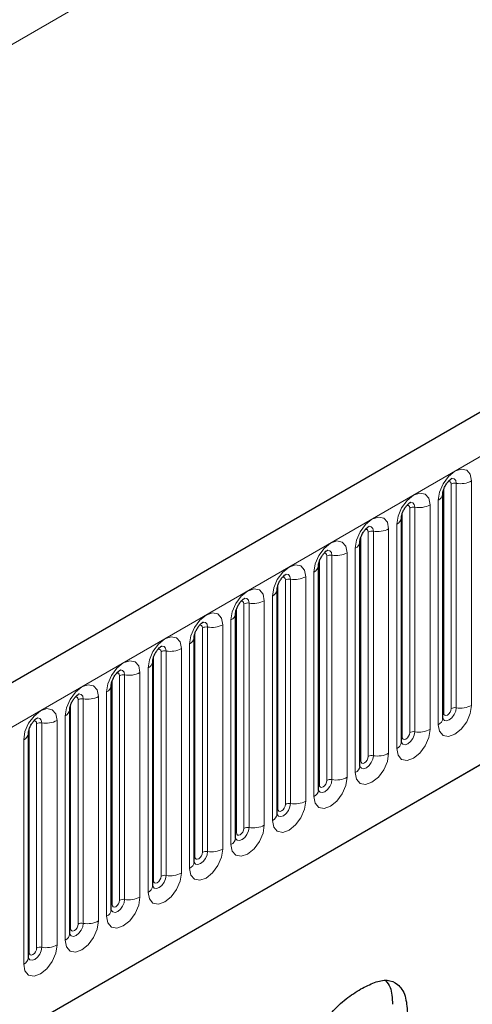
# Model space of a CAD drawing. Units: millimetres. Extents: x 0 to 733, y 0 to 1309.
# Drawn here: x 124 to 129, y 53 to 62 of the extents above; entities that cross this region are included whole.
import ezdxf

# ---------------------------------------------------------------- set-up
doc = ezdxf.new("R2010")
doc.units = ezdxf.units.MM

msp = doc.modelspace()

# ---------------------------------------------------------------- linework, layer by layer
at = {"color": 7, "linetype": 'Continuous', "lineweight": 25}
for p, q in [((170.8618, 82.3765), (100.2925, 41.6377)), ((102.6857, 39.6874), (168.9816, 77.9592)), ((128.4595, 55.2085), (128.4595, 57.3315)), ((128.4595, 57.3315), (128.4595, 57.3289)), ((128.0671, 57.1049), (128.067, 57.1024)), ((128.0671, 54.9819), (128.0671, 57.1049)), ((127.6746, 54.7554), (127.6746, 56.8784)), ((127.6746, 56.8784), (127.6746, 56.8758)), ((127.2822, 56.6518), (127.2821, 56.6493)), ((127.2822, 54.5288), (127.2822, 56.6518)), ((126.8898, 56.4253), (126.8897, 56.4227)), ((126.8898, 54.3023), (126.8898, 56.4253)), ((126.4973, 54.0757), (126.4973, 56.1987)), ((126.4973, 56.1987), (126.4973, 56.1962)), ((126.1049, 55.9722), (126.1048, 55.9696)), ((126.1049, 53.8492), (126.1049, 55.9722)), ((125.7124, 53.6226), (125.7124, 55.7456)), ((125.7124, 55.7456), (125.7124, 55.7431)), ((125.32, 55.5191), (125.3199, 55.5165)), ((125.32, 53.396), (125.32, 55.5191)), ((124.9275, 53.1695), (124.9275, 55.2925)), ((124.9275, 55.2925), (124.9275, 55.29)), ((124.5351, 55.0659), (124.535, 55.0634)), ((124.5351, 52.9429), (124.5351, 55.0659))]:
    msp.add_line(p, q, dxfattribs=at)
at = {"color": 8, "linetype": 'Continuous', "lineweight": 18}
for p, q in [((100.549, 41.3669), (171.1183, 82.1057)), ((159.345, 81.7678), (89.3414, 41.3556)), ((102.6857, 39.6874), (168.9816, 77.9592)), ((128.4674, 55.2588), (128.4674, 57.3818)), ((128.5381, 55.2996), (128.5381, 57.4226)), ((128.5864, 55.3071), (128.5864, 57.4301)), ((128.7313, 57.4525), (128.7313, 55.3295)), ((128.1456, 55.073), (128.1456, 57.196)), ((128.1939, 55.0805), (128.1939, 57.2035)), ((128.3388, 57.2259), (128.3388, 55.1029)), ((128.4156, 55.1472), (128.4156, 57.2702)), ((128.0749, 55.0322), (128.0749, 57.1552)), ((127.9464, 56.9994), (127.9464, 54.8764)), ((128.0232, 54.9207), (128.0232, 57.0437)), ((127.6825, 54.8057), (127.6825, 56.9287)), ((127.7532, 54.8465), (127.7532, 56.9695)), ((127.8015, 54.8539), (127.8015, 56.977)), ((127.6307, 54.6941), (127.6307, 56.8171)), ((127.3607, 54.6199), (127.3607, 56.7429)), ((127.409, 54.6274), (127.409, 56.7504)), ((127.5539, 56.7728), (127.5539, 54.6498)), ((127.29, 54.5791), (127.29, 56.7021)), ((127.1615, 56.5463), (127.1615, 54.4233)), ((127.2383, 54.4676), (127.2383, 56.5906)), ((126.8976, 54.3526), (126.8976, 56.4756)), ((126.9683, 54.3934), (126.9683, 56.5164)), ((127.0166, 54.4008), (127.0166, 56.5238)), ((126.8458, 54.241), (126.8458, 56.364)), ((126.5759, 54.1668), (126.5759, 56.2898)), ((126.6242, 54.1743), (126.6242, 56.2973)), ((126.769, 56.3197), (126.769, 54.1967)), ((126.5051, 54.126), (126.5051, 56.249)), ((126.2317, 53.9477), (126.2317, 56.0707)), ((126.3766, 56.0932), (126.3766, 53.9701)), ((126.4534, 54.0145), (126.4534, 56.1375)), ((126.1127, 53.8994), (126.1127, 56.0225)), ((126.1834, 53.9403), (126.1834, 56.0633)), ((126.0609, 53.7879), (126.0609, 55.9109)), ((125.7203, 53.6729), (125.7203, 55.7959)), ((125.791, 53.7137), (125.791, 55.8367)), ((125.8393, 53.7212), (125.8393, 55.8442)), ((125.9842, 55.8666), (125.9842, 53.7436)), ((125.3985, 53.4872), (125.3985, 55.6102)), ((125.4468, 53.4946), (125.4468, 55.6176)), ((125.5917, 55.64), (125.5917, 53.517)), ((125.6685, 53.5614), (125.6685, 55.6844)), ((125.3278, 53.4463), (125.3278, 55.5693)), ((125.1993, 55.4135), (125.1993, 53.2905)), ((125.276, 53.3348), (125.276, 55.4578)), ((124.9354, 53.2198), (124.9354, 55.3428)), ((125.0061, 53.2606), (125.0061, 55.3836)), ((125.0544, 53.2681), (125.0544, 55.3911)), ((124.8836, 53.1083), (124.8836, 55.2313)), ((124.6136, 53.0341), (124.6136, 55.1571)), ((124.6619, 53.0415), (124.6619, 55.1645)), ((124.8068, 55.1869), (124.8068, 53.0639)), ((124.5429, 52.9932), (124.5429, 55.1162)), ((124.4912, 52.8817), (124.4912, 55.0047))]:
    msp.add_line(p, q, dxfattribs=at)
at = {"color": 8, "linetype": 'Continuous', "lineweight": 18, "flags": 128}
for points in [[(128.4156, 57.2702), (128.4276, 57.3469), (128.4618, 57.4258), (128.513, 57.4949), (128.5734, 57.5436), (128.6338, 57.5646), (128.685, 57.5547), (128.7192, 57.5153), (128.7313, 57.4525)], [(128.5864, 57.4301), (128.5814, 57.4563), (128.567, 57.4728), (128.5456, 57.4769), (128.5431, 57.4766)], [(128.5381, 57.4226), (128.5354, 57.4367), (128.5277, 57.4455), (128.5163, 57.4477), (128.5097, 57.4462)], [(128.0232, 57.0437), (128.0352, 57.1204), (128.0694, 57.1993), (128.1206, 57.2683), (128.181, 57.3171), (128.2414, 57.3381), (128.2926, 57.3281), (128.3268, 57.2887), (128.3388, 57.2259)], [(128.1456, 57.196), (128.1429, 57.2101), (128.1353, 57.2189), (128.1238, 57.2212), (128.1173, 57.2197)], [(128.1939, 57.2035), (128.1889, 57.2298), (128.1746, 57.2462), (128.1532, 57.2504), (128.1507, 57.2501)], [(127.6307, 56.8171), (127.6427, 56.8938), (127.6769, 56.9727), (127.7281, 57.0418), (127.7885, 57.0905), (127.8489, 57.1115), (127.9001, 57.1016), (127.9344, 57.0622), (127.9464, 56.9994)], [(127.8015, 56.977), (127.7965, 57.0032), (127.7822, 57.0197), (127.7608, 57.0238), (127.7582, 57.0235)], [(127.7532, 56.9695), (127.7505, 56.9836), (127.7428, 56.9924), (127.7314, 56.9946), (127.7248, 56.9931)], [(127.2383, 56.5906), (127.2503, 56.6673), (127.2845, 56.7461), (127.3357, 56.8152), (127.3961, 56.864), (127.4565, 56.8849), (127.5077, 56.875), (127.5419, 56.8356), (127.5539, 56.7728)], [(127.3607, 56.7429), (127.3581, 56.757), (127.3504, 56.7658), (127.3389, 56.7681), (127.3324, 56.7666)], [(127.409, 56.7504), (127.404, 56.7767), (127.3897, 56.7931), (127.3683, 56.7973), (127.3658, 56.797)], [(126.8458, 56.364), (126.8578, 56.4407), (126.8921, 56.5196), (126.9433, 56.5887), (127.0037, 56.6374), (127.0641, 56.6584), (127.1153, 56.6484), (127.1495, 56.6091), (127.1615, 56.5463)], [(126.9683, 56.5164), (126.9656, 56.5304), (126.9579, 56.5393), (126.9465, 56.5415), (126.94, 56.54)], [(127.0166, 56.5238), (127.0116, 56.5501), (126.9973, 56.5666), (126.9759, 56.5707), (126.9733, 56.5704)], [(126.4534, 56.1375), (126.4654, 56.2142), (126.4996, 56.293), (126.5508, 56.3621), (126.6112, 56.4108), (126.6716, 56.4318), (126.7228, 56.4219), (126.757, 56.3825), (126.769, 56.3197)], [(126.5759, 56.2898), (126.5732, 56.3039), (126.5655, 56.3127), (126.554, 56.3149), (126.5475, 56.3135)], [(126.6242, 56.2973), (126.6191, 56.3235), (126.6048, 56.34), (126.5834, 56.3442), (126.5809, 56.3438)], [(126.0609, 55.9109), (126.073, 55.9876), (126.1072, 56.0665), (126.1584, 56.1356), (126.2188, 56.1843), (126.2792, 56.2053), (126.3304, 56.1953), (126.3646, 56.156), (126.3766, 56.0932)], [(126.1834, 56.0633), (126.1807, 56.0773), (126.1731, 56.0862), (126.1616, 56.0884), (126.1551, 56.0869)], [(126.2317, 56.0707), (126.2267, 56.097), (126.2124, 56.1135), (126.191, 56.1176), (126.1885, 56.1173)], [(125.6685, 55.6844), (125.6805, 55.7611), (125.7147, 55.8399), (125.7659, 55.909), (125.8263, 55.9577), (125.8867, 55.9787), (125.9379, 55.9688), (125.9721, 55.9294), (125.9842, 55.8666)], [(125.8393, 55.8442), (125.8342, 55.8704), (125.8199, 55.8869), (125.7985, 55.8911), (125.796, 55.8907)], [(125.791, 55.8367), (125.7883, 55.8508), (125.7806, 55.8596), (125.7691, 55.8618), (125.7626, 55.8604)], [(125.276, 55.4578), (125.2881, 55.5345), (125.3223, 55.6134), (125.3735, 55.6824), (125.4339, 55.7312), (125.4943, 55.7522), (125.5455, 55.7422), (125.5797, 55.7029), (125.5917, 55.64)], [(125.3985, 55.6102), (125.3958, 55.6242), (125.3882, 55.6331), (125.3767, 55.6353), (125.3702, 55.6338)], [(125.4468, 55.6176), (125.4418, 55.6439), (125.4275, 55.6604), (125.4061, 55.6645), (125.4036, 55.6642)], [(124.8836, 55.2313), (124.8956, 55.3079), (124.9298, 55.3868), (124.981, 55.4559), (125.0414, 55.5046), (125.1018, 55.5256), (125.153, 55.5157), (125.1872, 55.4763), (125.1993, 55.4135)], [(125.0544, 55.3911), (125.0494, 55.4173), (125.0351, 55.4338), (125.0136, 55.438), (125.0111, 55.4376)], [(125.0061, 55.3836), (125.0034, 55.3977), (124.9957, 55.4065), (124.9843, 55.4087), (124.9777, 55.4073)], [(128.7313, 55.3295), (128.7192, 55.2528), (128.685, 55.1739), (128.6338, 55.1048), (128.5734, 55.0561), (128.513, 55.0351), (128.4618, 55.0451), (128.4276, 55.0844), (128.4156, 55.1472)], [(124.4912, 55.0047), (124.5032, 55.0814), (124.5374, 55.1603), (124.5886, 55.2293), (124.649, 55.2781), (124.7094, 55.2991), (124.7606, 55.2891), (124.7948, 55.2498), (124.8068, 55.1869)], [(128.4588, 55.2062), (128.4594, 55.2046), (128.4737, 55.1882), (128.4952, 55.184), (128.5204, 55.1928), (128.5456, 55.2132), (128.567, 55.242), (128.5814, 55.275), (128.5864, 55.3071)], [(128.4674, 55.2588), (128.4631, 55.2559), (128.4595, 55.2529)], [(128.5381, 55.2996), (128.5354, 55.2824), (128.5277, 55.2647), (128.5163, 55.2493), (128.5027, 55.2383), (128.4892, 55.2336), (128.4777, 55.2359), (128.4701, 55.2447), (128.4674, 55.2588)], [(124.6136, 55.1571), (124.6109, 55.1711), (124.6033, 55.1799), (124.5918, 55.1822), (124.5853, 55.1807)], [(124.6619, 55.1645), (124.6569, 55.1908), (124.6426, 55.2072), (124.6212, 55.2114), (124.6187, 55.2111)], [(128.3388, 55.1029), (128.3268, 55.0262), (128.2926, 54.9474), (128.2414, 54.8783), (128.181, 54.8295), (128.1206, 54.8086), (128.0694, 54.8185), (128.0352, 54.8579), (128.0232, 54.9207)], [(128.0673, 54.9774), (128.0813, 54.9616), (128.1027, 54.9575), (128.128, 54.9662), (128.1532, 54.9866), (128.1746, 55.0155), (128.1889, 55.0484), (128.1939, 55.0805)], [(128.1456, 55.073), (128.1429, 55.0559), (128.1353, 55.0382), (128.1238, 55.0227), (128.1103, 55.0118), (128.0967, 55.0071), (128.0853, 55.0093), (128.0776, 55.0181), (128.0749, 55.0322)], [(128.0749, 55.0322), (128.0706, 55.0294), (128.0671, 55.0263)], [(127.9464, 54.8764), (127.9344, 54.7997), (127.9001, 54.7208), (127.8489, 54.6517), (127.7885, 54.603), (127.7281, 54.582), (127.6769, 54.5919), (127.6427, 54.6313), (127.6307, 54.6941)], [(127.6739, 54.7531), (127.6746, 54.7515), (127.6889, 54.7351), (127.7103, 54.7309), (127.7355, 54.7397), (127.7608, 54.7601), (127.7822, 54.7889), (127.7965, 54.8219), (127.8015, 54.8539)], [(127.6825, 54.8057), (127.6782, 54.8028), (127.6746, 54.7998)], [(127.7532, 54.8465), (127.7505, 54.8293), (127.7428, 54.8116), (127.7314, 54.7962), (127.7178, 54.7852), (127.7043, 54.7805), (127.6928, 54.7828), (127.6852, 54.7916), (127.6825, 54.8057)], [(127.5539, 54.6498), (127.5419, 54.5731), (127.5077, 54.4942), (127.4565, 54.4252), (127.3961, 54.3764), (127.3357, 54.3554), (127.2845, 54.3654), (127.2503, 54.4048), (127.2383, 54.4676)], [(127.2814, 54.5266), (127.2821, 54.525), (127.2964, 54.5085), (127.3178, 54.5043), (127.3431, 54.5131), (127.3683, 54.5335), (127.3897, 54.5624), (127.404, 54.5953), (127.409, 54.6274)], [(127.29, 54.5791), (127.2857, 54.5763), (127.2822, 54.5732)], [(127.3607, 54.6199), (127.3581, 54.6027), (127.3504, 54.5851), (127.3389, 54.5696), (127.3254, 54.5587), (127.3119, 54.554), (127.3004, 54.5562), (127.2927, 54.565), (127.29, 54.5791)], [(127.1615, 54.4233), (127.1495, 54.3466), (127.1153, 54.2677), (127.0641, 54.1986), (127.0037, 54.1499), (126.9433, 54.1289), (126.8921, 54.1388), (126.8578, 54.1782), (126.8458, 54.241)], [(126.889, 54.3), (126.8897, 54.2984), (126.904, 54.282), (126.9254, 54.2778), (126.9506, 54.2866), (126.9759, 54.3069), (126.9973, 54.3358), (127.0116, 54.3688), (127.0166, 54.4008)], [(126.9683, 54.3934), (126.9656, 54.3762), (126.9579, 54.3585), (126.9465, 54.3431), (126.9329, 54.3321), (126.9194, 54.3274), (126.9079, 54.3297), (126.9003, 54.3385), (126.8976, 54.3526)], [(126.8976, 54.3526), (126.8933, 54.3497), (126.8898, 54.3467)], [(126.769, 54.1967), (126.757, 54.12), (126.7228, 54.0411), (126.6716, 53.9721), (126.6112, 53.9233), (126.5508, 53.9023), (126.4996, 53.9123), (126.4654, 53.9517), (126.4534, 54.0145)], [(126.4965, 54.0734), (126.4972, 54.0719), (126.5115, 54.0554), (126.5329, 54.0512), (126.5582, 54.06), (126.5834, 54.0804), (126.6048, 54.1093), (126.6191, 54.1422), (126.6242, 54.1743)], [(126.5051, 54.126), (126.5008, 54.1232), (126.4973, 54.1201)], [(126.5759, 54.1668), (126.5732, 54.1496), (126.5655, 54.132), (126.554, 54.1165), (126.5405, 54.1056), (126.527, 54.1009), (126.5155, 54.1031), (126.5078, 54.1119), (126.5051, 54.126)], [(126.3766, 53.9701), (126.3646, 53.8935), (126.3304, 53.8146), (126.2792, 53.7455), (126.2188, 53.6968), (126.1584, 53.6758), (126.1072, 53.6857), (126.073, 53.7251), (126.0609, 53.7879)], [(126.1041, 53.8469), (126.1048, 53.8453), (126.1191, 53.8288), (126.1405, 53.8247), (126.1657, 53.8335), (126.191, 53.8538), (126.2124, 53.8827), (126.2267, 53.9157), (126.2317, 53.9477)], [(126.1834, 53.9403), (126.1807, 53.9231), (126.1731, 53.9054), (126.1616, 53.8899), (126.1481, 53.879), (126.1345, 53.8743), (126.1231, 53.8766), (126.1154, 53.8854), (126.1127, 53.8994)], [(126.1127, 53.8994), (126.1084, 53.8966), (126.1049, 53.8936)], [(125.9842, 53.7436), (125.9721, 53.6669), (125.9379, 53.588), (125.8867, 53.519), (125.8263, 53.4702), (125.7659, 53.4492), (125.7147, 53.4592), (125.6805, 53.4986), (125.6685, 53.5614)], [(125.7117, 53.6203), (125.7123, 53.6188), (125.7266, 53.6023), (125.748, 53.5981), (125.7733, 53.6069), (125.7985, 53.6273), (125.8199, 53.6562), (125.8342, 53.6891), (125.8393, 53.7212)], [(125.7203, 53.6729), (125.7159, 53.6701), (125.7124, 53.667)], [(125.791, 53.7137), (125.7883, 53.6965), (125.7806, 53.6789), (125.7691, 53.6634), (125.7556, 53.6525), (125.7421, 53.6478), (125.7306, 53.65), (125.7229, 53.6588), (125.7203, 53.6729)], [(125.5917, 53.517), (125.5797, 53.4404), (125.5455, 53.3615), (125.4943, 53.2924), (125.4339, 53.2437), (125.3735, 53.2227), (125.3223, 53.2326), (125.2881, 53.272), (125.276, 53.3348)], [(125.3202, 53.3916), (125.3342, 53.3757), (125.3556, 53.3716), (125.3808, 53.3804), (125.4061, 53.4007), (125.4275, 53.4296), (125.4418, 53.4626), (125.4468, 53.4946)], [(125.3985, 53.4872), (125.3958, 53.47), (125.3882, 53.4523), (125.3767, 53.4368), (125.3632, 53.4259), (125.3496, 53.4212), (125.3382, 53.4234), (125.3305, 53.4323), (125.3278, 53.4463)], [(125.3278, 53.4463), (125.3235, 53.4435), (125.32, 53.4405)], [(125.1993, 53.2905), (125.1872, 53.2138), (125.153, 53.1349), (125.1018, 53.0659), (125.0414, 53.0171), (124.981, 52.9961), (124.9298, 53.0061), (124.8956, 53.0455), (124.8836, 53.1083)], [(124.9354, 53.2198), (124.9311, 53.2169), (124.9275, 53.2139)], [(124.9277, 53.165), (124.9417, 53.1492), (124.9632, 53.145), (124.9884, 53.1538), (125.0136, 53.1742), (125.0351, 53.203), (125.0494, 53.236), (125.0544, 53.2681)], [(125.0061, 53.2606), (125.0034, 53.2434), (124.9957, 53.2258), (124.9843, 53.2103), (124.9707, 53.1994), (124.9572, 53.1947), (124.9457, 53.1969), (124.9381, 53.2057), (124.9354, 53.2198)], [(124.8068, 53.0639), (124.7948, 52.9873), (124.7606, 52.9084), (124.7094, 52.8393), (124.649, 52.7906), (124.5886, 52.7696), (124.5374, 52.7795), (124.5032, 52.8189), (124.4912, 52.8817)], [(124.5343, 52.9407), (124.535, 52.9391), (124.5493, 52.9226), (124.5707, 52.9185), (124.596, 52.9273), (124.6212, 52.9476), (124.6426, 52.9765), (124.6569, 53.0095), (124.6619, 53.0415)], [(124.5429, 52.9932), (124.5386, 52.9904), (124.5351, 52.9874)], [(124.6136, 53.0341), (124.6109, 53.0169), (124.6033, 52.9992), (124.5918, 52.9837), (124.5783, 52.9728), (124.5647, 52.9681), (124.5533, 52.9703), (124.5456, 52.9792), (124.5429, 52.9932)]]:
    msp.add_lwpolyline(points, dxfattribs=at)
at = {"color": 8, "linetype": 'Continuous', "lineweight": 18}
for centre, radius, start, end in [((128.5733, 57.3544), 0.0768, 80.2289, 117.35717), ((128.6255, 57.657), 0.2303, 260.2289, 297.35717), ((128.3835, 57.34), 0.0768, 294.73305, 351.71273), ((128.1809, 57.1279), 0.0768, 80.2289, 117.35717), ((128.233, 57.4304), 0.2303, 260.2289, 297.35717), ((127.991, 57.1135), 0.0768, 294.73305, 351.71273), ((127.8406, 57.2039), 0.2303, 260.2289, 297.35717), ((127.7885, 56.9013), 0.0768, 80.2289, 117.35717), ((127.5986, 56.8869), 0.0768, 294.73305, 351.71273), ((127.396, 56.6748), 0.0768, 80.2289, 117.35717), ((127.4481, 56.9773), 0.2303, 260.2289, 297.35717), ((127.2061, 56.6603), 0.0768, 294.73305, 351.71273), ((127.0557, 56.7508), 0.2303, 260.2289, 297.35717), ((127.0036, 56.4482), 0.0768, 80.2289, 117.35717), ((126.8137, 56.4338), 0.0768, 294.73305, 351.71273), ((126.6111, 56.2217), 0.0768, 80.2289, 117.35717), ((126.6632, 56.5242), 0.2303, 260.2289, 297.35717), ((126.4212, 56.2072), 0.0768, 294.73305, 351.71273), ((126.2187, 55.9951), 0.0768, 80.2289, 117.35717), ((126.2708, 56.2977), 0.2303, 260.2289, 297.35717), ((126.0288, 55.9807), 0.0768, 294.73305, 351.71273), ((125.8262, 55.7685), 0.0768, 80.2289, 117.35717), ((125.8783, 56.0711), 0.2303, 260.2289, 297.35717), ((125.6364, 55.7541), 0.0768, 294.73305, 351.71273), ((125.4338, 55.542), 0.0768, 80.2289, 117.35717), ((125.4859, 55.8446), 0.2303, 260.2289, 297.35717), ((125.2439, 55.5276), 0.0768, 294.73305, 351.71273), ((125.0935, 55.618), 0.2303, 260.2289, 297.35717), ((125.0413, 55.3154), 0.0768, 80.2289, 117.35717), ((128.6255, 55.534), 0.2303, 260.2289, 297.35717), ((124.8515, 55.301), 0.0768, 294.73305, 351.71273), ((128.5733, 55.2314), 0.0768, 80.2289, 117.35717), ((124.6489, 55.0889), 0.0768, 80.2289, 117.35717), ((124.701, 55.3914), 0.2303, 260.2289, 297.35717), ((128.3841, 55.2162), 0.0758, 294.52506, 354.1548), ((124.459, 55.0745), 0.0768, 294.73305, 351.71273), ((128.1809, 55.0049), 0.0768, 80.2289, 117.35717), ((128.233, 55.3074), 0.2303, 260.2289, 297.35717), ((127.9917, 54.9896), 0.0758, 294.52506, 354.1548), ((127.7885, 54.7783), 0.0768, 80.2289, 117.35717), ((127.8406, 55.0809), 0.2303, 260.2289, 297.35717), ((127.5993, 54.7631), 0.0758, 294.52506, 354.1548), ((127.396, 54.5518), 0.0768, 80.2289, 117.35717), ((127.4481, 54.8543), 0.2303, 260.2289, 297.35717), ((127.2068, 54.5365), 0.0758, 294.52506, 354.1548), ((127.0036, 54.3252), 0.0768, 80.2289, 117.35717), ((127.0557, 54.6278), 0.2303, 260.2289, 297.35717), ((126.8144, 54.31), 0.0758, 294.52506, 354.1548), ((126.6111, 54.0986), 0.0768, 80.2289, 117.35717), ((126.6632, 54.4012), 0.2303, 260.2289, 297.35717), ((126.4219, 54.0834), 0.0758, 294.52506, 354.1548), ((126.2187, 53.8721), 0.0768, 80.2289, 117.35717), ((126.2708, 54.1747), 0.2303, 260.2289, 297.35717), ((126.0295, 53.8569), 0.0758, 294.52506, 354.1548), ((125.8783, 53.9481), 0.2303, 260.2289, 297.35717), ((125.8262, 53.6455), 0.0768, 80.2289, 117.35717), ((125.637, 53.6303), 0.0758, 294.52506, 354.1548), ((125.4338, 53.419), 0.0768, 80.2289, 117.35717), ((125.4859, 53.7215), 0.2303, 260.2289, 297.35717), ((125.2446, 53.4038), 0.0758, 294.52506, 354.1548), ((125.0935, 53.495), 0.2303, 260.2289, 297.35717), ((125.0413, 53.1924), 0.0768, 80.2289, 117.35717), ((124.8521, 53.1772), 0.0758, 294.52506, 354.1548), ((124.6489, 52.9659), 0.0768, 80.2289, 117.35717), ((124.701, 53.2684), 0.2303, 260.2289, 297.35717), ((124.4597, 52.9507), 0.0758, 294.52506, 354.1548)]:
    msp.add_arc(centre, radius, start, end, dxfattribs=at)
at = {"color": 7, "linetype": 'Continuous', "lineweight": 25}
for points, knots in [([(128.4595, 57.3315), (128.4597, 57.3357), (128.4601, 57.3443), (128.4652, 57.3673), (128.4759, 57.3951), (128.4926, 57.425), (128.5125, 57.4504), (128.5305, 57.4674), (128.5444, 57.4764), (128.5463, 57.4771), (128.5473, 57.4774)], [0, 0, 0, 0, 0.1088923, 0.2265392, 0.3558497, 0.4961438, 0.6408069, 0.7634905, 0.8767481, 1, 1, 1, 1]), ([(128.0671, 57.1049), (128.0673, 57.1091), (128.0676, 57.1178), (128.0728, 57.1407), (128.0835, 57.1685), (128.1002, 57.1984), (128.1201, 57.2238), (128.1381, 57.2408), (128.152, 57.2499), (128.1539, 57.2505), (128.1549, 57.2508)], [0, 0, 0, 0, 0.108892, 0.226539, 0.35585, 0.496144, 0.640807, 0.763491, 0.876748, 1, 1, 1, 1]), ([(127.6746, 56.8784), (127.6748, 56.8825), (127.6752, 56.8912), (127.6803, 56.9142), (127.691, 56.942), (127.7078, 56.9719), (127.7276, 56.9973), (127.7456, 57.0142), (127.7596, 57.0233), (127.7614, 57.0239), (127.7624, 57.0243)], [0, 0, 0, 0, 0.108892, 0.226539, 0.35585, 0.496144, 0.640807, 0.763491, 0.876748, 1, 1, 1, 1]), ([(127.2822, 56.6518), (127.2824, 56.656), (127.2827, 56.6647), (127.2879, 56.6876), (127.2986, 56.7154), (127.3153, 56.7453), (127.3352, 56.7707), (127.3532, 56.7877), (127.3671, 56.7968), (127.369, 56.7974), (127.37, 56.7977)], [0, 0, 0, 0, 0.108892, 0.226539, 0.35585, 0.496144, 0.640807, 0.763491, 0.876748, 1, 1, 1, 1]), ([(126.8898, 56.4253), (126.8899, 56.4294), (126.8903, 56.4381), (126.8954, 56.4611), (126.9062, 56.4889), (126.9229, 56.5188), (126.9427, 56.5442), (126.9607, 56.5611), (126.9747, 56.5702), (126.9765, 56.5708), (126.9775, 56.5712)], [0, 0, 0, 0, 0.108892, 0.226539, 0.35585, 0.496144, 0.640807, 0.763491, 0.876748, 1, 1, 1, 1]), ([(126.4973, 56.1987), (126.4975, 56.2029), (126.4978, 56.2116), (126.503, 56.2345), (126.5137, 56.2623), (126.5304, 56.2922), (126.5503, 56.3176), (126.5683, 56.3346), (126.5822, 56.3437), (126.5841, 56.3443), (126.5851, 56.3446)], [0, 0, 0, 0, 0.108892, 0.226539, 0.35585, 0.496144, 0.640807, 0.763491, 0.876748, 1, 1, 1, 1]), ([(126.1049, 55.9722), (126.105, 55.9763), (126.1054, 55.985), (126.1105, 56.0079), (126.1213, 56.0358), (126.138, 56.0657), (126.1578, 56.0911), (126.1758, 56.108), (126.1898, 56.1171), (126.1917, 56.1177), (126.1926, 56.1181)], [0, 0, 0, 0, 0.1088923, 0.2265392, 0.3558497, 0.4961438, 0.6408069, 0.7634905, 0.8767481, 1, 1, 1, 1]), ([(125.7124, 55.7456), (125.7126, 55.7498), (125.713, 55.7585), (125.7181, 55.7814), (125.7288, 55.8092), (125.7455, 55.8391), (125.7654, 55.8645), (125.7834, 55.8815), (125.7973, 55.8906), (125.7992, 55.8912), (125.8002, 55.8915)], [0, 0, 0, 0, 0.1088923, 0.2265392, 0.3558497, 0.4961438, 0.6408069, 0.7634905, 0.8767481, 1, 1, 1, 1]), ([(125.32, 55.5191), (125.3202, 55.5232), (125.3205, 55.5319), (125.3257, 55.5548), (125.3364, 55.5827), (125.3531, 55.6126), (125.3729, 55.6379), (125.391, 55.6549), (125.4049, 55.664), (125.4068, 55.6646), (125.4077, 55.665)], [0, 0, 0, 0, 0.1088923, 0.2265392, 0.3558497, 0.4961438, 0.6408069, 0.7634905, 0.8767481, 1, 1, 1, 1]), ([(124.9275, 55.2925), (124.9277, 55.2967), (124.9281, 55.3054), (124.9332, 55.3283), (124.9439, 55.3561), (124.9606, 55.386), (124.9805, 55.4114), (124.9985, 55.4284), (125.0124, 55.4375), (125.0143, 55.4381), (125.0153, 55.4384)], [0, 0, 0, 0, 0.108892, 0.226539, 0.35585, 0.496144, 0.640807, 0.763491, 0.876748, 1, 1, 1, 1]), ([(124.5351, 55.0659), (124.5353, 55.0701), (124.5356, 55.0788), (124.5408, 55.1017), (124.5515, 55.1296), (124.5682, 55.1594), (124.5881, 55.1848), (124.6061, 55.2018), (124.62, 55.2109), (124.6219, 55.2115), (124.6229, 55.2118)], [0, 0, 0, 0, 0.108892, 0.226539, 0.35585, 0.496144, 0.640807, 0.763491, 0.876748, 1, 1, 1, 1]), ([(128.4596, 55.2041), (128.4597, 55.2036), (128.46, 55.2023), (128.4597, 55.206), (128.4595, 55.2085)], [0, 0, 0, 0, 0.305113, 1, 1, 1, 1]), ([(128.0671, 54.9775), (128.0672, 54.9771), (128.0676, 54.9758), (128.0673, 54.9794), (128.0671, 54.9819)], [0, 0, 0, 0, 0.305113, 1, 1, 1, 1]), ([(127.6747, 54.7509), (127.6748, 54.7505), (127.6751, 54.7492), (127.6748, 54.7528), (127.6746, 54.7554)], [0, 0, 0, 0, 0.305113, 1, 1, 1, 1]), ([(127.2822, 54.5244), (127.2823, 54.524), (127.2827, 54.5227), (127.2824, 54.5263), (127.2822, 54.5288)], [0, 0, 0, 0, 0.305113, 1, 1, 1, 1]), ([(126.8898, 54.2978), (126.8899, 54.2974), (126.8903, 54.2961), (126.89, 54.2997), (126.8898, 54.3023)], [0, 0, 0, 0, 0.305113, 1, 1, 1, 1]), ([(126.4973, 54.0713), (126.4974, 54.0709), (126.4978, 54.0696), (126.4975, 54.0732), (126.4973, 54.0757)], [0, 0, 0, 0, 0.305113, 1, 1, 1, 1]), ([(126.1049, 53.8447), (126.105, 53.8443), (126.1054, 53.843), (126.1051, 53.8466), (126.1049, 53.8492)], [0, 0, 0, 0, 0.305113, 1, 1, 1, 1]), ([(125.7124, 53.6182), (125.7126, 53.6178), (125.7129, 53.6165), (125.7126, 53.6201), (125.7124, 53.6226)], [0, 0, 0, 0, 0.305113, 1, 1, 1, 1]), ([(125.32, 53.3916), (125.3201, 53.3912), (125.3205, 53.3899), (125.3202, 53.3935), (125.32, 53.396)], [0, 0, 0, 0, 0.305113, 1, 1, 1, 1]), ([(124.9276, 53.1651), (124.9277, 53.1647), (124.928, 53.1633), (124.9277, 53.167), (124.9275, 53.1695)], [0, 0, 0, 0, 0.305113, 1, 1, 1, 1]), ([(124.5351, 52.9385), (124.5352, 52.9381), (124.5356, 52.9368), (124.5353, 52.9404), (124.5351, 52.9429)], [0, 0, 0, 0, 0.305113, 1, 1, 1, 1]), ([(127.6837, 52.6472), (127.7264, 52.6698), (127.8118, 52.7149), (127.9361, 52.7403), (128.0409, 52.6971), (128.112, 52.5888), (128.1197, 52.4768), (128.1236, 52.4207)], [0, 0, 0, 0, 0.187179, 0.373972, 0.560231, 0.779942, 1, 1, 1, 1]), ([(127.9178, 52.7268), (127.9337, 52.7067), (127.9766, 52.6526), (127.98, 52.5605), (127.9822, 52.5024)], [0, 0, 0, 0, 0.369653, 1, 1, 1, 1]), ([(127.0822, 51.5952), (127.0869, 51.667), (127.0962, 51.8106), (127.1707, 52.0455), (127.2772, 52.2576), (127.4064, 52.4316), (127.5427, 52.5595), (127.6366, 52.6179), (127.6837, 52.6472)], [0, 0, 0, 0, 0.186668, 0.3733192, 0.5597864, 0.7065435, 0.8530763, 1, 1, 1, 1])]:
    msp.add_open_spline(points, degree=3, knots=knots, dxfattribs=at)

doc.saveas('drawing.dxf')
